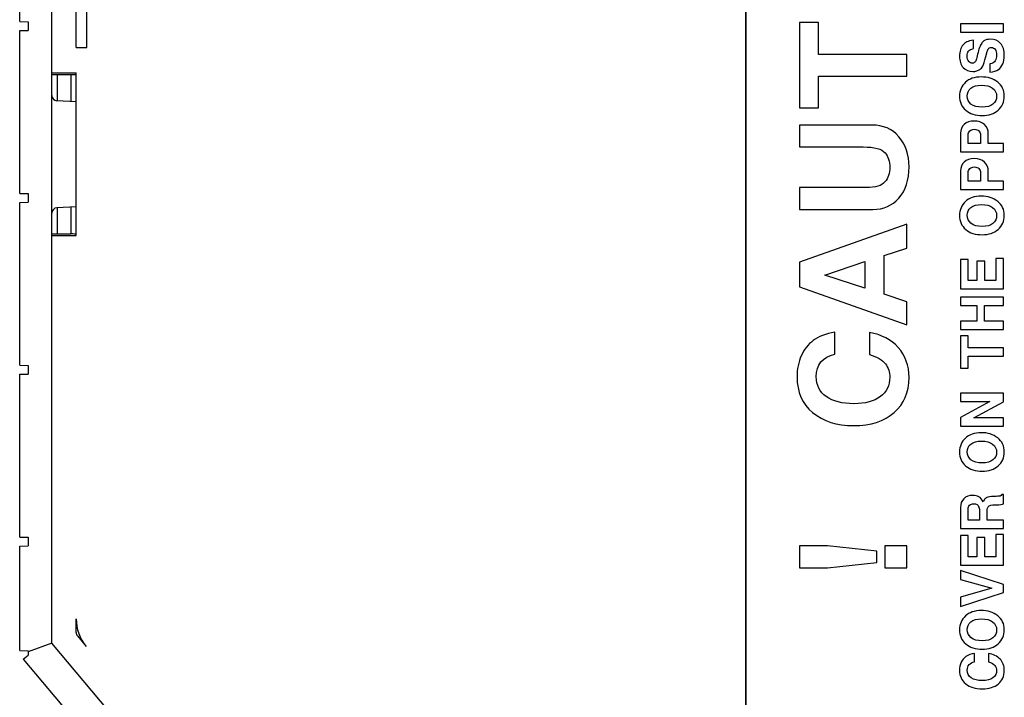
# Model space of a CAD drawing. Units: inches. Extents: x 0 to 22, y 0 to 17.
# Drawn here: x 4.9 to 6.7, y 7.4 to 8.7 of the extents above; entities that cross this region are included whole.
import ezdxf

# ---------------------------------------------------------------- set-up
doc = ezdxf.new("R2010")
doc.units = ezdxf.units.IN
doc.header["$LTSCALE"] = 1.21
doc.header["$MEASUREMENT"] = 0
doc.layers.get('0').update_dxf_attribs({"linetype": 'CONTINUOUS'})

msp = doc.modelspace()

# ---------------------------------------------------------------- linework, layer by layer
at = {"color": 7, "linetype": 'CONTINUOUS'}
for p, q in [((6.2298, 10.4557), (6.2298, 6.6368)), ((6.23, 10.4557), (6.23, 6.6368)), ((4.8991, 8.6743), (4.8991, 8.9629)), ((4.9582, 7.535), (4.9582, 8.7453)), ((5.0027, 8.6268), (5.0027, 8.7453)), ((5.0224, 8.6272), (5.0224, 8.7442)), ((4.8991, 8.6743), (4.9149, 8.674)), ((4.9149, 8.674), (4.9149, 8.6583)), ((6.3284, 8.6726), (6.3284, 8.5162)), ((6.3637, 8.6726), (6.3284, 8.6726)), ((6.3637, 8.6144), (6.3637, 8.6726)), ((6.6237, 8.6701), (6.6237, 8.6548)), ((6.7024, 8.6701), (6.6237, 8.6701)), ((6.7024, 8.6548), (6.7024, 8.6701)), ((4.8991, 8.658), (4.9149, 8.6583)), ((4.8991, 8.3593), (4.8991, 8.658)), ((6.6237, 8.6548), (6.7024, 8.6548)), ((6.6474, 8.6249), (6.6474, 8.6401)), ((5.0027, 8.6268), (5.0224, 8.6272)), ((6.5252, 8.6144), (6.3637, 8.6144)), ((6.5252, 8.5744), (6.5252, 8.6144)), ((6.6702, 8.6103), (6.6726, 8.6194)), ((6.6778, 8.5968), (6.6778, 8.5816)), ((4.9582, 8.5805), (5.0027, 8.5805)), ((4.9582, 8.5774), (5.0027, 8.5774)), ((5.0027, 8.2821), (5.0027, 8.5805)), ((6.3637, 8.5162), (6.3637, 8.5744)), ((6.3637, 8.5744), (6.5252, 8.5744)), ((5.0027, 8.5273), (4.9675, 8.5292)), ((6.3284, 8.5162), (6.3637, 8.5162)), ((6.3284, 8.4848), (6.3284, 8.4447)), ((6.4614, 8.4848), (6.3284, 8.4848)), ((6.6237, 8.4696), (6.6237, 8.4358)), ((6.6378, 8.451), (6.6378, 8.4667)), ((6.6606, 8.4665), (6.6606, 8.451)), ((6.6747, 8.451), (6.6747, 8.4682)), ((6.6606, 8.451), (6.6378, 8.451)), ((6.7024, 8.451), (6.6747, 8.451)), ((6.7024, 8.4358), (6.7024, 8.451)), ((6.3284, 8.4447), (6.4453, 8.4447)), ((6.6237, 8.4358), (6.7024, 8.4358)), ((6.6237, 8.4006), (6.6237, 8.3667)), ((6.6378, 8.382), (6.6378, 8.3976)), ((6.6606, 8.3974), (6.6606, 8.382)), ((6.6747, 8.382), (6.6747, 8.3991)), ((6.6606, 8.382), (6.6378, 8.382)), ((6.7024, 8.382), (6.6747, 8.382)), ((6.7024, 8.3667), (6.7024, 8.382)), ((4.8991, 8.3593), (4.9149, 8.3591)), ((4.9149, 8.3591), (4.9149, 8.3433)), ((6.3284, 8.3703), (6.3284, 8.3302)), ((6.4508, 8.3703), (6.3284, 8.3703)), ((6.6237, 8.3667), (6.7024, 8.3667)), ((4.8991, 8.343), (4.9149, 8.3433)), ((4.8991, 8.0444), (4.8991, 8.343)), ((5.0027, 8.3351), (4.9675, 8.3333)), ((6.3284, 8.3302), (6.4632, 8.3302)), ((6.5252, 8.3032), (6.3284, 8.2334)), ((6.5252, 8.2594), (6.5252, 8.3032)), ((4.968, 8.2852), (4.9928, 8.2852)), ((4.9582, 8.2821), (5.0027, 8.2821)), ((6.4838, 8.2457), (6.5252, 8.2594)), ((6.3284, 8.2334), (6.3284, 8.1881)), ((6.3752, 8.2099), (6.4485, 8.2344)), ((6.4485, 8.2344), (6.4485, 8.186)), ((6.4838, 8.1745), (6.4838, 8.2457)), ((6.6237, 8.2386), (6.6237, 8.1843)), ((6.6378, 8.2386), (6.6237, 8.2386)), ((6.6378, 8.1996), (6.6378, 8.2386)), ((6.654, 8.2352), (6.654, 8.1996)), ((6.6681, 8.2352), (6.654, 8.2352)), ((6.6681, 8.1996), (6.6681, 8.2352)), ((6.6883, 8.2403), (6.6883, 8.1996)), ((6.7024, 8.2403), (6.6883, 8.2403)), ((6.7024, 8.1843), (6.7024, 8.2403)), ((6.4485, 8.186), (6.3752, 8.2099)), ((6.654, 8.1996), (6.6378, 8.1996)), ((6.6883, 8.1996), (6.6681, 8.1996)), ((6.3284, 8.1881), (6.5252, 8.1184)), ((6.6237, 8.1843), (6.7024, 8.1843)), ((6.5252, 8.1609), (6.4838, 8.1745)), ((6.5252, 8.1184), (6.5252, 8.1609)), ((6.6237, 8.1694), (6.6237, 8.1542)), ((6.7024, 8.1694), (6.6237, 8.1694)), ((6.7024, 8.1542), (6.7024, 8.1694)), ((6.6237, 8.1542), (6.6537, 8.1542)), ((6.6537, 8.1542), (6.6537, 8.1252)), ((6.6678, 8.1252), (6.6678, 8.1542)), ((6.6678, 8.1542), (6.7024, 8.1542)), ((6.6237, 8.1252), (6.6237, 8.1099)), ((6.6537, 8.1252), (6.6237, 8.1252)), ((6.7024, 8.1252), (6.6678, 8.1252)), ((6.7024, 8.1099), (6.7024, 8.1252)), ((6.3935, 8.0648), (6.3935, 8.1049)), ((6.4568, 8.1045), (6.4568, 8.0644)), ((6.6237, 8.1099), (6.7024, 8.1099)), ((6.6237, 8.0984), (6.6237, 8.0389)), ((6.6378, 8.0984), (6.6237, 8.0984)), ((6.6378, 8.0763), (6.6378, 8.0984)), ((6.7024, 8.0763), (6.6378, 8.0763)), ((6.7024, 8.061), (6.7024, 8.0763)), ((6.6378, 8.0389), (6.6378, 8.061)), ((6.6378, 8.061), (6.7024, 8.061)), ((4.8991, 8.0444), (4.9149, 8.0441)), ((4.9149, 8.0441), (4.9149, 8.0284)), ((6.6237, 8.0389), (6.6378, 8.0389)), ((4.8991, 8.0281), (4.9149, 8.0284)), ((4.8991, 7.7294), (4.8991, 8.0281)), ((6.6237, 7.9932), (6.6237, 7.978)), ((6.7024, 7.9932), (6.6237, 7.9932)), ((6.6237, 7.978), (6.6776, 7.978)), ((6.6776, 7.978), (6.6237, 7.949)), ((6.7024, 7.9775), (6.7024, 7.9932)), ((6.6484, 7.9482), (6.7024, 7.9775)), ((6.6237, 7.949), (6.6237, 7.933)), ((6.7024, 7.9482), (6.6484, 7.9482)), ((6.7024, 7.933), (6.7024, 7.9482)), ((6.6237, 7.933), (6.7024, 7.933)), ((6.6675, 7.7985), (6.6653, 7.7944)), ((6.7024, 7.8073), (6.6998, 7.8073)), ((6.7024, 7.7902), (6.7024, 7.8073)), ((6.6237, 7.784), (6.6237, 7.7453)), ((6.6378, 7.7605), (6.6378, 7.7815)), ((6.6583, 7.7804), (6.6583, 7.7605)), ((6.6832, 7.7885), (6.6898, 7.7887)), ((6.6724, 7.7605), (6.6724, 7.7777)), ((6.6237, 7.7453), (6.7024, 7.7453)), ((6.6583, 7.7605), (6.6378, 7.7605)), ((6.7024, 7.7605), (6.6724, 7.7605)), ((6.7024, 7.7453), (6.7024, 7.7605)), ((4.8991, 7.7294), (4.9149, 7.7291)), ((4.9149, 7.7291), (4.9149, 7.7134)), ((6.6237, 7.7323), (6.6237, 7.678)), ((6.6378, 7.7323), (6.6237, 7.7323)), ((6.6378, 7.6932), (6.6378, 7.7323)), ((6.654, 7.7289), (6.654, 7.6932)), ((6.6681, 7.7289), (6.654, 7.7289)), ((6.6681, 7.6932), (6.6681, 7.7289)), ((6.6883, 7.734), (6.6883, 7.6932)), ((6.7024, 7.734), (6.6883, 7.734)), ((6.7024, 7.678), (6.7024, 7.734)), ((4.8991, 7.7131), (4.9149, 7.7134)), ((4.8991, 7.5216), (4.8991, 7.7131)), ((6.3284, 7.7133), (6.3284, 7.6732)), ((6.3797, 7.7133), (6.3284, 7.7133)), ((6.4702, 7.7034), (6.3797, 7.7133)), ((6.4852, 7.7133), (6.4852, 7.6732)), ((6.5252, 7.7133), (6.4852, 7.7133)), ((6.5252, 7.6732), (6.5252, 7.7133)), ((6.4702, 7.6831), (6.4702, 7.7034)), ((6.654, 7.6932), (6.6378, 7.6932)), ((6.6883, 7.6932), (6.6681, 7.6932)), ((6.3284, 7.6732), (6.3797, 7.6732)), ((6.3797, 7.6732), (6.4702, 7.6831)), ((6.4852, 7.6732), (6.5252, 7.6732)), ((6.6237, 7.678), (6.7024, 7.678)), ((6.7024, 7.6424), (6.6237, 7.6681)), ((6.6237, 7.6681), (6.6237, 7.6516)), ((6.6237, 7.6516), (6.6811, 7.6357)), ((6.6811, 7.6357), (6.6237, 7.6194)), ((6.7024, 7.6281), (6.7024, 7.6424)), ((6.6237, 7.6024), (6.7024, 7.6281)), ((6.6237, 7.6194), (6.6237, 7.6024)), ((5.0027, 7.5547), (5.0027, 7.5798)), ((5.005, 7.5484), (5.0211, 7.5292)), ((4.9582, 7.535), (4.9149, 7.5192)), ((5.3801, 7.0322), (4.9582, 7.535)), ((4.8991, 7.5216), (4.9149, 7.5213)), ((4.9058, 7.5056), (4.9149, 7.5133)), ((4.9149, 7.5213), (4.9149, 7.5133)), ((6.6497, 7.5011), (6.6497, 7.5163)), ((6.675, 7.5162), (6.675, 7.5009)), ((4.9058, 7.5056), (5.1031, 7.2704))]:
    msp.add_line(p, q, dxfattribs=at)
at = {"color": 9, "linetype": 'CONTINUOUS'}
for p, q in [((4.9679, 8.5774), (4.9679, 8.5291)), ((4.993, 8.5774), (4.993, 8.5278)), ((4.9679, 8.3333), (4.9679, 8.2852)), ((4.993, 8.3346), (4.993, 8.2852))]:
    msp.add_line(p, q, dxfattribs=at)
at = {"color": 7, "linetype": 'CONTINUOUS'}
for centre, radius, start, end in [((4.968, 8.539), 0.00984, 180, 267), ((4.968, 8.3234), 0.00984, 93, 180), ((5.0814, 7.5798), 0.0787, 180, 220.0002), ((5.0125, 7.5547), 0.00984, 180, 220)]:
    msp.add_arc(centre, radius, start, end, dxfattribs=at)
for centre, start_param, end_param in [((4.968, 8.2857), 3.141593, 4.712389), ((4.9928, 8.2847), 0, 1.570796)]:
    msp.add_ellipse(centre, major_axis=(0.00984, 0), ratio=0.052408, start_param=start_param, end_param=end_param, dxfattribs=at)
for points in [[(6.6284, 8.6317), (6.6241, 8.6267), (6.622, 8.6197), (6.622, 8.6108)], [(6.6355, 8.6372), (6.6327, 8.6357), (6.6304, 8.6339), (6.6284, 8.6317)], [(6.6474, 8.6401), (6.6422, 8.6397), (6.6383, 8.6387), (6.6355, 8.6372)], [(6.6627, 8.635), (6.6597, 8.6309), (6.6572, 8.6241), (6.6552, 8.6145)], [(6.6667, 8.6389), (6.6652, 8.6378), (6.6639, 8.6365), (6.6627, 8.635)], [(6.6788, 8.6421), (6.6738, 8.6421), (6.6697, 8.641), (6.6667, 8.6389)], [(6.6971, 8.6345), (6.6924, 8.6395), (6.6863, 8.6421), (6.6788, 8.6421)], [(6.7041, 8.6125), (6.7041, 8.622), (6.7018, 8.6293), (6.6971, 8.6345)], [(6.622, 8.6108), (6.622, 8.6021), (6.6242, 8.5953), (6.6287, 8.5903)], [(6.6361, 8.6112), (6.6361, 8.615), (6.6369, 8.618), (6.6386, 8.6202)], [(6.6389, 8.6014), (6.637, 8.6035), (6.6361, 8.6068), (6.6361, 8.6112)], [(6.6386, 8.6202), (6.6402, 8.6224), (6.6432, 8.624), (6.6474, 8.6249)], [(6.6552, 8.6145), (6.6544, 8.6105), (6.6534, 8.607), (6.6525, 8.6042)], [(6.6646, 8.5929), (6.6662, 8.5956), (6.668, 8.6015), (6.6702, 8.6103)], [(6.6726, 8.6194), (6.6732, 8.6217), (6.6739, 8.6234), (6.6748, 8.6245)], [(6.6748, 8.6245), (6.6761, 8.6261), (6.6779, 8.6269), (6.6804, 8.6269)], [(6.6804, 8.6269), (6.6834, 8.6269), (6.6857, 8.6257), (6.6874, 8.6233)], [(6.6874, 8.6233), (6.6892, 8.6209), (6.69, 8.6175), (6.69, 8.6132)], [(6.69, 8.6132), (6.69, 8.6088), (6.6891, 8.6052), (6.6874, 8.6024)], [(6.7013, 8.5967), (6.7032, 8.6009), (6.7041, 8.6062), (6.7041, 8.6125)], [(6.6455, 8.5982), (6.6429, 8.5982), (6.6407, 8.5993), (6.6389, 8.6014)], [(6.649, 8.5993), (6.6481, 8.5986), (6.6469, 8.5982), (6.6455, 8.5982)], [(6.6525, 8.6042), (6.6517, 8.6021), (6.6506, 8.6005), (6.649, 8.5993)], [(6.659, 8.5865), (6.6611, 8.588), (6.663, 8.5901), (6.6646, 8.5929)], [(6.6874, 8.6024), (6.6856, 8.5996), (6.6824, 8.5978), (6.6778, 8.5968)], [(6.6935, 8.5865), (6.6969, 8.5891), (6.6995, 8.5925), (6.7013, 8.5967)], [(6.6287, 8.5903), (6.6332, 8.5854), (6.639, 8.583), (6.6463, 8.583)], [(6.6463, 8.583), (6.6488, 8.583), (6.6514, 8.5833), (6.6537, 8.584)], [(6.6537, 8.584), (6.6557, 8.5847), (6.6575, 8.5855), (6.659, 8.5865)], [(6.6778, 8.5816), (6.6848, 8.5822), (6.69, 8.5838), (6.6935, 8.5865)], [(6.6328, 8.5631), (6.6256, 8.5565), (6.622, 8.5481), (6.622, 8.5378)], [(6.6617, 8.573), (6.6496, 8.573), (6.6399, 8.5697), (6.6328, 8.5631)], [(6.6429, 8.5522), (6.6474, 8.5559), (6.6539, 8.5578), (6.6623, 8.5578)], [(6.6919, 8.5635), (6.6838, 8.5698), (6.6737, 8.573), (6.6617, 8.573)], [(6.6623, 8.5578), (6.671, 8.5578), (6.6778, 8.5559), (6.6827, 8.5521)], [(6.7041, 8.5379), (6.7041, 8.5486), (6.7, 8.5571), (6.6919, 8.5635)], [(6.622, 8.5378), (6.622, 8.527), (6.6258, 8.5184), (6.6334, 8.512)], [(6.6361, 8.5379), (6.6361, 8.5438), (6.6384, 8.5485), (6.6429, 8.5522)], [(6.643, 8.5233), (6.6384, 8.5272), (6.6361, 8.532), (6.6361, 8.5379)], [(6.6827, 8.5521), (6.6875, 8.5483), (6.69, 8.5434), (6.69, 8.5374)], [(6.69, 8.5374), (6.69, 8.5316), (6.6877, 8.5269), (6.6832, 8.5232)], [(6.6929, 8.5121), (6.7004, 8.5186), (6.7041, 8.5272), (6.7041, 8.5379)], [(6.6635, 8.5176), (6.6545, 8.5176), (6.6476, 8.5195), (6.643, 8.5233)], [(6.6832, 8.5232), (6.6786, 8.5194), (6.672, 8.5176), (6.6635, 8.5176)], [(6.6334, 8.512), (6.641, 8.5056), (6.6511, 8.5024), (6.6636, 8.5024)], [(6.6636, 8.5024), (6.6757, 8.5024), (6.6855, 8.5056), (6.6929, 8.5121)], [(6.5108, 8.4634), (6.4984, 8.4776), (6.4819, 8.4848), (6.4614, 8.4848)], [(6.6306, 8.4859), (6.626, 8.4818), (6.6237, 8.4763), (6.6237, 8.4696)], [(6.6489, 8.4922), (6.6413, 8.4922), (6.6352, 8.4901), (6.6306, 8.4859)], [(6.6677, 8.4857), (6.663, 8.49), (6.6568, 8.4922), (6.6489, 8.4922)], [(6.6747, 8.4682), (6.6747, 8.4755), (6.6724, 8.4814), (6.6677, 8.4857)], [(6.6378, 8.4667), (6.6378, 8.4695), (6.6388, 8.4719), (6.6408, 8.4739)], [(6.6408, 8.4739), (6.6428, 8.476), (6.6455, 8.477), (6.6491, 8.477)], [(6.6491, 8.477), (6.6527, 8.477), (6.6555, 8.476), (6.6575, 8.474)], [(6.6575, 8.474), (6.6596, 8.472), (6.6606, 8.4695), (6.6606, 8.4665)], [(6.5294, 8.4082), (6.5294, 8.4308), (6.5232, 8.4493), (6.5108, 8.4634)], [(6.4453, 8.4447), (6.4662, 8.4447), (6.4795, 8.4411), (6.4854, 8.434)], [(6.4854, 8.434), (6.4913, 8.4269), (6.4941, 8.4181), (6.4941, 8.4076)], [(6.6306, 8.4169), (6.626, 8.4127), (6.6237, 8.4073), (6.6237, 8.4006)], [(6.6489, 8.4232), (6.6413, 8.4232), (6.6352, 8.421), (6.6306, 8.4169)], [(6.6677, 8.4167), (6.663, 8.421), (6.6568, 8.4232), (6.6489, 8.4232)], [(6.6747, 8.3991), (6.6747, 8.4065), (6.6724, 8.4123), (6.6677, 8.4167)], [(6.4941, 8.4076), (6.4941, 8.3963), (6.4912, 8.3874), (6.4853, 8.3805)], [(6.5109, 8.351), (6.5232, 8.3649), (6.5294, 8.3839), (6.5294, 8.4082)], [(6.6378, 8.3976), (6.6378, 8.4005), (6.6388, 8.4029), (6.6408, 8.4049)], [(6.6408, 8.4049), (6.6428, 8.4069), (6.6455, 8.4079), (6.6491, 8.4079)], [(6.6491, 8.4079), (6.6527, 8.4079), (6.6555, 8.4069), (6.6575, 8.4049)], [(6.6575, 8.4049), (6.6596, 8.4029), (6.6606, 8.4004), (6.6606, 8.3974)], [(6.4853, 8.3805), (6.4794, 8.3736), (6.4679, 8.3703), (6.4508, 8.3703)], [(6.4632, 8.3302), (6.4827, 8.3302), (6.4986, 8.3371), (6.5109, 8.351)], [(6.6328, 8.3445), (6.6256, 8.3378), (6.622, 8.3294), (6.622, 8.3192)], [(6.6617, 8.3544), (6.6496, 8.3544), (6.6399, 8.3511), (6.6328, 8.3445)], [(6.6429, 8.3336), (6.6474, 8.3372), (6.6539, 8.3391), (6.6623, 8.3391)], [(6.6919, 8.3448), (6.6838, 8.3512), (6.6737, 8.3544), (6.6617, 8.3544)], [(6.6623, 8.3391), (6.671, 8.3391), (6.6778, 8.3372), (6.6827, 8.3334)], [(6.7041, 8.3192), (6.7041, 8.3299), (6.7, 8.3385), (6.6919, 8.3448)], [(6.6361, 8.3193), (6.6361, 8.3251), (6.6384, 8.3299), (6.6429, 8.3336)], [(6.6827, 8.3334), (6.6875, 8.3296), (6.69, 8.3247), (6.69, 8.3187)], [(6.622, 8.3192), (6.622, 8.3083), (6.6258, 8.2997), (6.6334, 8.2933)], [(6.643, 8.3047), (6.6384, 8.3085), (6.6361, 8.3134), (6.6361, 8.3193)], [(6.6635, 8.2989), (6.6545, 8.2989), (6.6476, 8.3008), (6.643, 8.3047)], [(6.6832, 8.3045), (6.6786, 8.3008), (6.672, 8.2989), (6.6635, 8.2989)], [(6.69, 8.3187), (6.69, 8.3129), (6.6877, 8.3082), (6.6832, 8.3045)], [(6.6929, 8.2935), (6.7004, 8.3), (6.7041, 8.3085), (6.7041, 8.3192)], [(6.6334, 8.2933), (6.641, 8.2869), (6.6511, 8.2837), (6.6636, 8.2837)], [(6.6636, 8.2837), (6.6757, 8.2837), (6.6855, 8.287), (6.6929, 8.2935)], [(6.3935, 8.1049), (6.3766, 8.1022), (6.3634, 8.0971), (6.3538, 8.0899)], [(6.5097, 8.0771), (6.4966, 8.0916), (6.479, 8.1007), (6.4568, 8.1045)], [(6.3538, 8.0899), (6.3443, 8.0827), (6.3369, 8.0733), (6.3319, 8.062)], [(6.5294, 8.0218), (6.5294, 8.0439), (6.5228, 8.0624), (6.5097, 8.0771)], [(6.3319, 8.062), (6.3268, 8.0506), (6.3241, 8.0375), (6.3241, 8.0228)], [(6.3594, 8.0236), (6.3594, 8.0457), (6.3708, 8.0594), (6.3935, 8.0648)], [(6.4568, 8.0644), (6.471, 8.0598), (6.4807, 8.054), (6.4861, 8.047)], [(6.4861, 8.047), (6.4914, 8.0401), (6.4941, 8.0318), (6.4941, 8.0223)], [(6.3241, 8.0228), (6.3241, 7.9956), (6.3337, 7.9739), (6.3527, 7.9579)], [(6.3778, 7.9869), (6.3655, 7.9956), (6.3594, 8.0079), (6.3594, 8.0236)], [(6.4941, 8.0223), (6.4941, 8.0076), (6.4885, 7.9958), (6.477, 7.987)], [(6.5022, 7.9577), (6.5203, 7.9736), (6.5294, 7.995), (6.5294, 8.0218)], [(6.4282, 7.9739), (6.407, 7.9739), (6.3901, 7.9782), (6.3778, 7.9869)], [(6.477, 7.987), (6.4656, 7.9782), (6.4493, 7.9739), (6.4282, 7.9739)], [(6.3527, 7.9579), (6.3717, 7.9418), (6.3968, 7.9338), (6.4281, 7.9338)], [(6.4281, 7.9338), (6.4592, 7.9338), (6.4839, 7.9417), (6.5022, 7.9577)], [(6.6328, 7.911), (6.6256, 7.9044), (6.622, 7.8959), (6.622, 7.8857)], [(6.6617, 7.9209), (6.6496, 7.9209), (6.6399, 7.9176), (6.6328, 7.911)], [(6.6429, 7.9001), (6.6474, 7.9038), (6.6539, 7.9056), (6.6623, 7.9056)], [(6.6919, 7.9113), (6.6838, 7.9177), (6.6737, 7.9209), (6.6617, 7.9209)], [(6.6623, 7.9056), (6.671, 7.9056), (6.6778, 7.9037), (6.6827, 7.8999)], [(6.7041, 7.8857), (6.7041, 7.8964), (6.7, 7.905), (6.6919, 7.9113)], [(6.6361, 7.8858), (6.6361, 7.8916), (6.6384, 7.8964), (6.6429, 7.9001)], [(6.6827, 7.8999), (6.6875, 7.8961), (6.69, 7.8912), (6.69, 7.8852)], [(6.622, 7.8857), (6.622, 7.8749), (6.6258, 7.8662), (6.6334, 7.8598)], [(6.643, 7.8712), (6.6384, 7.875), (6.6361, 7.8799), (6.6361, 7.8858)], [(6.6635, 7.8655), (6.6545, 7.8655), (6.6476, 7.8673), (6.643, 7.8712)], [(6.6832, 7.871), (6.6786, 7.8673), (6.672, 7.8655), (6.6635, 7.8655)], [(6.69, 7.8852), (6.69, 7.8794), (6.6877, 7.8747), (6.6832, 7.871)], [(6.6929, 7.86), (6.7004, 7.8665), (6.7041, 7.8751), (6.7041, 7.8857)], [(6.6334, 7.8598), (6.641, 7.8534), (6.6511, 7.8502), (6.6636, 7.8502)], [(6.6636, 7.8502), (6.6757, 7.8502), (6.6855, 7.8535), (6.6929, 7.86)], [(6.6298, 7.7997), (6.6258, 7.7956), (6.6237, 7.7904), (6.6237, 7.784)], [(6.6464, 7.8059), (6.6395, 7.8059), (6.6339, 7.8039), (6.6298, 7.7997)], [(6.6575, 7.8034), (6.6545, 7.8051), (6.6508, 7.8059), (6.6464, 7.8059)], [(6.6653, 7.7944), (6.6631, 7.7986), (6.6605, 7.8016), (6.6575, 7.8034)], [(6.6719, 7.802), (6.67, 7.801), (6.6685, 7.7999), (6.6675, 7.7985)], [(6.6858, 7.804), (6.6786, 7.8037), (6.6739, 7.8031), (6.6719, 7.802)], [(6.6962, 7.8047), (6.6944, 7.8044), (6.691, 7.8041), (6.6858, 7.804)], [(6.6998, 7.8073), (6.6991, 7.8059), (6.6979, 7.8051), (6.6962, 7.8047)], [(6.6378, 7.7815), (6.6378, 7.7839), (6.6387, 7.7859), (6.6404, 7.7878)], [(6.6404, 7.7878), (6.6422, 7.7897), (6.6447, 7.7907), (6.6479, 7.7907)], [(6.6479, 7.7907), (6.653, 7.7907), (6.6562, 7.7886), (6.6575, 7.7845)], [(6.6575, 7.7845), (6.658, 7.7829), (6.6583, 7.7816), (6.6583, 7.7804)], [(6.6724, 7.7777), (6.6724, 7.7789), (6.6726, 7.7805), (6.6732, 7.7823)], [(6.6732, 7.7823), (6.6743, 7.7863), (6.6777, 7.7884), (6.6832, 7.7885)], [(6.6898, 7.7887), (6.6962, 7.7889), (6.7004, 7.7894), (6.7024, 7.7902)], [(6.6328, 7.5849), (6.6256, 7.5783), (6.622, 7.5699), (6.622, 7.5597)], [(6.6617, 7.5948), (6.6496, 7.5948), (6.6399, 7.5915), (6.6328, 7.5849)], [(6.6919, 7.5853), (6.6838, 7.5916), (6.6737, 7.5948), (6.6617, 7.5948)], [(6.7041, 7.5597), (6.7041, 7.5704), (6.7, 7.5789), (6.6919, 7.5853)], [(6.6361, 7.5598), (6.6361, 7.5656), (6.6384, 7.5704), (6.6429, 7.574)], [(6.6429, 7.574), (6.6474, 7.5777), (6.6539, 7.5796), (6.6623, 7.5796)], [(6.6623, 7.5796), (6.671, 7.5796), (6.6778, 7.5777), (6.6827, 7.5739)], [(6.6827, 7.5739), (6.6875, 7.5701), (6.69, 7.5652), (6.69, 7.5592)], [(6.622, 7.5597), (6.622, 7.5488), (6.6258, 7.5402), (6.6334, 7.5338)], [(6.643, 7.5452), (6.6384, 7.549), (6.6361, 7.5539), (6.6361, 7.5598)], [(6.6635, 7.5394), (6.6545, 7.5394), (6.6476, 7.5413), (6.643, 7.5452)], [(6.6832, 7.545), (6.6786, 7.5413), (6.672, 7.5394), (6.6635, 7.5394)], [(6.69, 7.5592), (6.69, 7.5534), (6.6877, 7.5487), (6.6832, 7.545)], [(6.6929, 7.5339), (6.7004, 7.5405), (6.7041, 7.549), (6.7041, 7.5597)], [(6.6334, 7.5338), (6.641, 7.5274), (6.6511, 7.5242), (6.6636, 7.5242)], [(6.6636, 7.5242), (6.6757, 7.5242), (6.6855, 7.5275), (6.6929, 7.5339)], [(6.6338, 7.5106), (6.63, 7.5079), (6.6271, 7.5043), (6.6251, 7.5)], [(6.6497, 7.5163), (6.643, 7.5153), (6.6377, 7.5134), (6.6338, 7.5106)], [(6.6962, 7.5058), (6.691, 7.5113), (6.6839, 7.5148), (6.675, 7.5162)], [(6.6251, 7.5), (6.623, 7.4957), (6.622, 7.4907), (6.622, 7.4852)], [(6.6361, 7.4855), (6.6361, 7.4938), (6.6406, 7.4991), (6.6497, 7.5011)], [(6.675, 7.5009), (6.6807, 7.4992), (6.6846, 7.497), (6.6867, 7.4943)], [(6.6867, 7.4943), (6.6889, 7.4917), (6.69, 7.4886), (6.69, 7.485)], [(6.7041, 7.4847), (6.7041, 7.4932), (6.7014, 7.5002), (6.6962, 7.5058)], [(6.622, 7.4852), (6.622, 7.4748), (6.6258, 7.4666), (6.6334, 7.4605)], [(6.6434, 7.4715), (6.6385, 7.4748), (6.6361, 7.4795), (6.6361, 7.4855)], [(6.69, 7.485), (6.69, 7.4794), (6.6877, 7.4749), (6.6831, 7.4715)], [(6.6932, 7.4604), (6.7004, 7.4665), (6.7041, 7.4746), (6.7041, 7.4847)], [(6.6334, 7.4605), (6.641, 7.4544), (6.651, 7.4513), (6.6635, 7.4513)], [(6.6636, 7.4666), (6.6551, 7.4666), (6.6484, 7.4682), (6.6434, 7.4715)], [(6.6635, 7.4513), (6.676, 7.4513), (6.6859, 7.4543), (6.6932, 7.4604)], [(6.6831, 7.4715), (6.6786, 7.4682), (6.672, 7.4666), (6.6636, 7.4666)]]:
    msp.add_open_spline(points, degree=3, dxfattribs=at)

doc.saveas('drawing.dxf')
